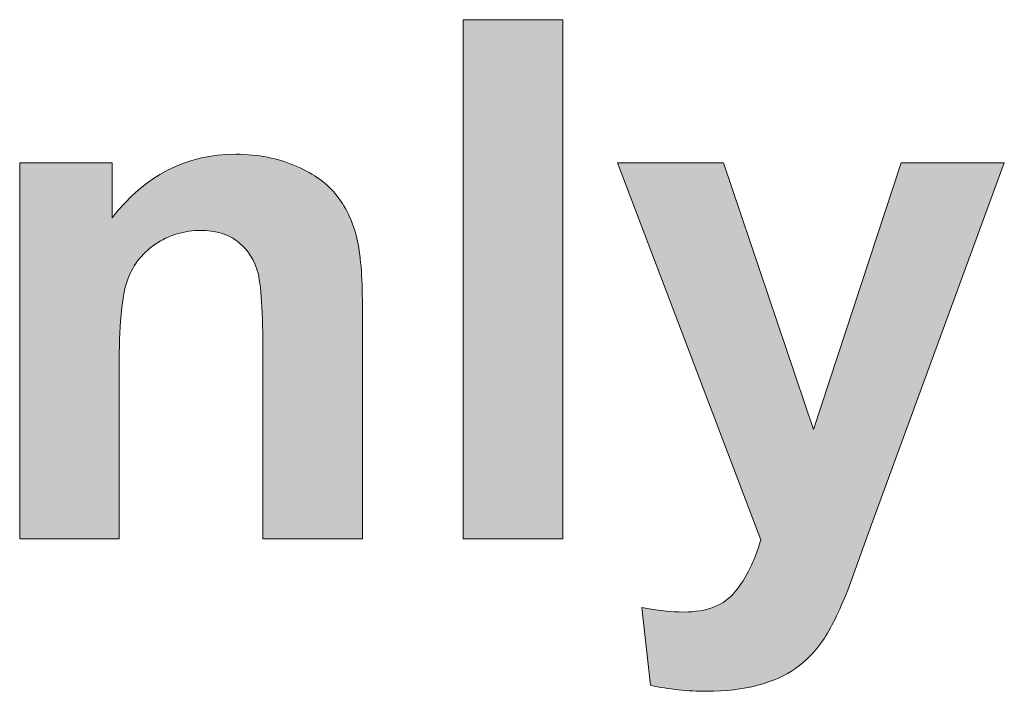
# Model space of a CAD drawing. Units: millimetres. Extents: x 0 to 482, y -75 to 44.
# Drawn here: x 224 to 228, y -53 to -50 of the extents above; entities that cross this region are included whole.
import ezdxf

# ---------------------------------------------------------------- set-up
doc = ezdxf.new("R2010")
doc.units = ezdxf.units.MM
doc.layers.add('DPA252-Back', color=7, linetype='Continuous', lineweight=15)

# ---------------------------------------------------------------- blocks, each defined once
blk = doc.blocks.new('DPA252-Back')
at = {"layer": 'DPA252-Back', "linetype": 'Continuous', "true_color": 0xbbbaba}
h = blk.add_hatch(color=9, dxfattribs=at)
h.dxf.hatch_style = 1
h.paths.add_polyline_path([(201.660055, 25.110793), (202.047405, 25.110793), (202.047405, 23.090434), (201.660055, 23.090434)])
h = blk.add_hatch(color=9, dxfattribs=at)
h.dxf.hatch_style = 1
edge = h.paths.add_edge_path()
edge.add_line((201.267343, 23.999896), (201.267343, 23.090434))
edge.add_line((201.267343, 23.090434), (200.879993, 23.090434))
edge.add_line((200.879993, 23.090434), (200.879993, 23.837265))
edge.add_spline(control_points=[(200.879993, 23.837265), (200.879993, 23.995309), (200.871879, 24.097615), (200.855298, 24.143829)], knot_values=[0, 0, 0, 0, 1, 1, 1, 1], degree=3, periodic=0)
edge.add_spline(control_points=[(200.855298, 24.143829), (200.838718, 24.190396), (200.811906, 24.226732), (200.774865, 24.252132)], knot_values=[0, 0, 0, 0, 1, 1, 1, 1], degree=3, periodic=0)
edge.add_spline(control_points=[(200.774865, 24.252132), (200.73747, 24.277884), (200.692668, 24.290584), (200.640456, 24.290584)], knot_values=[0, 0, 0, 0, 1, 1, 1, 1], degree=3, periodic=0)
edge.add_spline(control_points=[(200.640456, 24.290584), (200.573429, 24.290584), (200.513104, 24.272593), (200.459834, 24.235551)], knot_values=[0, 0, 0, 0, 1, 1, 1, 1], degree=3, periodic=0)
edge.add_spline(control_points=[(200.459834, 24.235551), (200.406565, 24.199215), (200.370229, 24.150179), (200.35012, 24.089501)], knot_values=[0, 0, 0, 0, 1, 1, 1, 1], degree=3, periodic=0)
edge.add_spline(control_points=[(200.35012, 24.089501), (200.330365, 24.028823), (200.320487, 23.916993), (200.320487, 23.753304)], knot_values=[0, 0, 0, 0, 1, 1, 1, 1], degree=3, periodic=0)
edge.add_line((200.320487, 23.753304), (200.320487, 23.090434))
edge.add_line((200.320487, 23.090434), (199.93349, 23.090434))
edge.add_line((199.93349, 23.090434), (199.93349, 24.553757))
edge.add_line((199.93349, 24.553757), (200.29297, 24.553757))
edge.add_line((200.29297, 24.553757), (200.29297, 24.338915))
edge.add_spline(control_points=[(200.29297, 24.338915), (200.420676, 24.504368), (200.581543, 24.586918), (200.775218, 24.586918)], knot_values=[0, 0, 0, 0, 1, 1, 1, 1], degree=3, periodic=0)
edge.add_spline(control_points=[(200.775218, 24.586918), (200.860943, 24.586918), (200.938906, 24.571748), (201.009815, 24.540704)], knot_values=[0, 0, 0, 0, 1, 1, 1, 1], degree=3, periodic=0)
edge.add_spline(control_points=[(201.009815, 24.540704), (201.08037, 24.510012), (201.133993, 24.470854), (201.170329, 24.422876)], knot_values=[0, 0, 0, 0, 1, 1, 1, 1], degree=3, periodic=0)
edge.add_spline(control_points=[(201.170329, 24.422876), (201.206665, 24.375604), (201.231712, 24.320923), (201.245823, 24.260246)], knot_values=[0, 0, 0, 0, 1, 1, 1, 1], degree=3, periodic=0)
edge.add_spline(control_points=[(201.245823, 24.260246), (201.260287, 24.199921), (201.267343, 24.112784), (201.267343, 23.999896)], knot_values=[0, 0, 0, 0, 1, 1, 1, 1], degree=3, periodic=0)
h = blk.add_hatch(color=9, dxfattribs=at)
h.dxf.hatch_style = 1
edge = h.paths.add_edge_path()
edge.add_line((202.817589, 23.086342), (202.260906, 24.553898))
edge.add_line((202.260906, 24.553898), (202.67295, 24.553898))
edge.add_line((202.67295, 24.553898), (203.022906, 23.514967))
edge.add_line((203.022906, 23.514967), (203.364748, 24.553898))
edge.add_line((203.364748, 24.553898), (203.765856, 24.553898))
edge.add_line((203.765856, 24.553898), (203.249036, 23.145609))
edge.add_line((203.249036, 23.145609), (203.156609, 22.890551))
edge.add_spline(control_points=[(203.156609, 22.890551), (203.122742, 22.805178), (203.090286, 22.739914), (203.059595, 22.694759)], knot_values=[0, 0, 0, 0, 1, 1, 1, 1], degree=3, periodic=0)
edge.add_spline(control_points=[(203.059595, 22.694759), (203.02855, 22.650309), (202.993273, 22.61362), (202.953409, 22.585398)], knot_values=[0, 0, 0, 0, 1, 1, 1, 1], degree=3, periodic=0)
edge.add_spline(control_points=[(202.953409, 22.585398), (202.913545, 22.557528), (202.864156, 22.535656), (202.805948, 22.519781)], knot_values=[0, 0, 0, 0, 1, 1, 1, 1], degree=3, periodic=0)
edge.add_spline(control_points=[(202.805948, 22.519781), (202.747386, 22.504259), (202.68177, 22.496498), (202.608039, 22.496498)], knot_values=[0, 0, 0, 0, 1, 1, 1, 1], degree=3, periodic=0)
edge.add_spline(control_points=[(202.608039, 22.496498), (202.533603, 22.496498), (202.460578, 22.504259), (202.388964, 22.519781)], knot_values=[0, 0, 0, 0, 1, 1, 1, 1], degree=3, periodic=0)
edge.add_line((202.388964, 22.519781), (202.354745, 22.82317))
edge.add_spline(control_points=[(202.354745, 22.82317), (202.415423, 22.811528), (202.46975, 22.805178), (202.518434, 22.805178)], knot_values=[0, 0, 0, 0, 1, 1, 1, 1], degree=3, periodic=0)
edge.add_spline(control_points=[(202.518434, 22.805178), (202.608745, 22.805178), (202.675067, 22.831637), (202.718459, 22.884553)], knot_values=[0, 0, 0, 0, 1, 1, 1, 1], degree=3, periodic=0)
edge.add_spline(control_points=[(202.718459, 22.884553), (202.761498, 22.93747), (202.794659, 23.004498), (202.817589, 23.086342)], knot_values=[0, 0, 0, 0, 1, 1, 1, 1], degree=3, periodic=0)
at = {"layer": 'DPA252-Back'}
for points in [[(201.660055, 25.110793), (202.047405, 25.110793), (202.047405, 23.090434), (201.660055, 23.090434), (201.660055, 25.110793), (201.660055, 25.110793)], [(200.320487, 23.753304), (200.320487, 23.090434), (199.93349, 23.090434), (199.93349, 24.553757), (200.29297, 24.553757), (200.29297, 24.338915)], [(202.260906, 24.553898), (202.67295, 24.553898), (203.022906, 23.514967), (203.364748, 24.553898), (203.765856, 24.553898), (203.249036, 23.145609), (203.156609, 22.890551)], [(202.817589, 23.086342), (202.260906, 24.553898), (202.260906, 24.553898)], [(201.267343, 23.999896), (201.267343, 23.090434), (201.267343, 23.090434)], [(201.267343, 23.090434), (200.879993, 23.090434), (200.879993, 23.837265)], [(202.388964, 22.519781), (202.354745, 22.82317)]]:
    blk.add_lwpolyline(points, dxfattribs=at)
for points in [[(200.29297, 24.338915), (200.420676, 24.504368), (200.581543, 24.586918), (200.775218, 24.586918)], [(200.775218, 24.586918), (200.860943, 24.586918), (200.938906, 24.571748), (201.009815, 24.540704)], [(201.009815, 24.540704), (201.08037, 24.510012), (201.133993, 24.470854), (201.170329, 24.422876)], [(201.170329, 24.422876), (201.206665, 24.375604), (201.231712, 24.320923), (201.245823, 24.260246)], [(200.640456, 24.290584), (200.573429, 24.290584), (200.513104, 24.272593), (200.459834, 24.235551)], [(200.774865, 24.252132), (200.73747, 24.277884), (200.692668, 24.290584), (200.640456, 24.290584)], [(201.245823, 24.260246), (201.260287, 24.199921), (201.267343, 24.112784), (201.267343, 23.999896)], [(200.459834, 24.235551), (200.406565, 24.199215), (200.370229, 24.150179), (200.35012, 24.089501)], [(200.855298, 24.143829), (200.838718, 24.190396), (200.811906, 24.226732), (200.774865, 24.252132)], [(200.879993, 23.837265), (200.879993, 23.995309), (200.871879, 24.097615), (200.855298, 24.143829)], [(200.35012, 24.089501), (200.330365, 24.028823), (200.320487, 23.916993), (200.320487, 23.753304)], [(202.718459, 22.884553), (202.761498, 22.93747), (202.794659, 23.004498), (202.817589, 23.086342)], [(202.518434, 22.805178), (202.608745, 22.805178), (202.675067, 22.831637), (202.718459, 22.884553)], [(203.156609, 22.890551), (203.122742, 22.805178), (203.090286, 22.739914), (203.059595, 22.694759)], [(202.354745, 22.82317), (202.415423, 22.811528), (202.46975, 22.805178), (202.518434, 22.805178)], [(203.059595, 22.694759), (203.02855, 22.650309), (202.993273, 22.61362), (202.953409, 22.585398)], [(202.953409, 22.585398), (202.913545, 22.557528), (202.864156, 22.535656), (202.805948, 22.519781)], [(202.608039, 22.496498), (202.533603, 22.496498), (202.460578, 22.504259), (202.388964, 22.519781)], [(202.805948, 22.519781), (202.747386, 22.504259), (202.68177, 22.496498), (202.608039, 22.496498)]]:
    blk.add_open_spline(points, degree=3, dxfattribs=at)

msp = doc.modelspace()

# ---------------------------------------------------------------- block references
msp.add_blockref('DPA252-Back', (24, -75))

doc.saveas('drawing.dxf')
